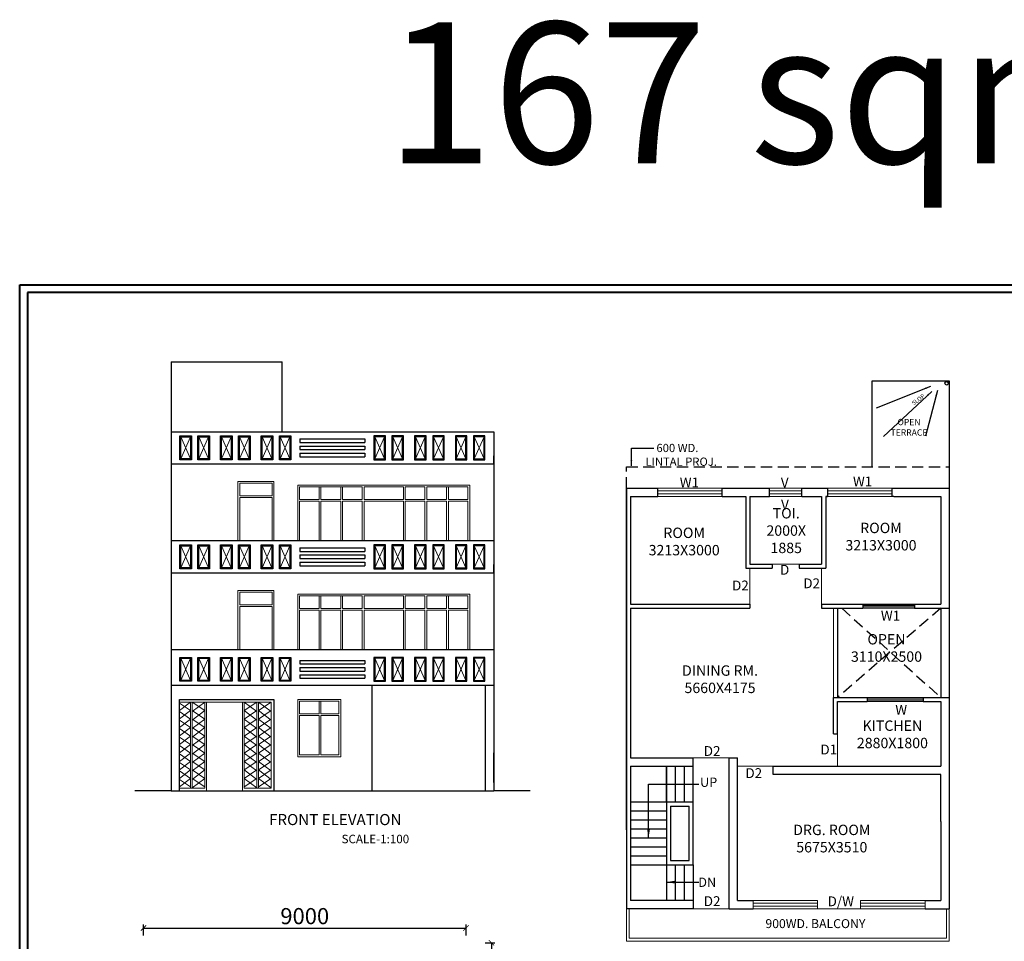
# Model space of a CAD drawing. Units: inches. Extents: x 28117 to 1860370, y -2713904 to -6305.
# Drawn here: x 1696788 to 1724259, y -2634313 to -2608601 of the extents above; entities that cross this region are included whole.
import ezdxf

# ---------------------------------------------------------------- set-up
doc = ezdxf.new("R2010")
doc.units = ezdxf.units.IN
doc.header["$LTSCALE"] = 25
doc.header["$MEASUREMENT"] = 0
doc.header["$PDMODE"] = 3
doc.linetypes.add('HIDDEN', pattern=[0.375, 0.25, -0.125])
for name, color, linetype, lineweight in [('colum', 7, 'Continuous', 30), ('FORMAT', 252, 'Continuous', 40), ('TEX', 5, 'Continuous', 20), ('wall', 1, 'Continuous', 25), ('WIN', 162, 'Continuous', 18)]:
    doc.layers.add(name, color=color, linetype=linetype, lineweight=lineweight)
doc.layers.add('ELEVATION', color=7, linetype='Continuous')
doc.layers.add('proj', color=201, linetype='HIDDEN')
doc.styles.get("Standard").update_dxf_attribs({"font": 'txt', "height": 600})
doc.styles.add('t1', font='TIMESBD.TTF', dxfattribs={"height": 150})
doc.dimstyles.new('A', dxfattribs={"dimtxt": 600, "dimasz": 150, "dimexe": 100, "dimexo": 200, "dimgap": 100, "dimtad": 1, "dimdec": 0, "dimzin": 0, "dimdsep": 46, "dimtxsty": 'Standard', "dimblk": 'ARCHTICK', "dimcen": 0.09, "dimclrd": 5, "dimclre": 5, "dimclrt": 5, "dimaunit": 1, "dimadec": 0, "dimazin": 0, "dimtfac": 1, "dimtdec": 0, "dimtofl": 0, "dimtmove": 0, "dimatfit": 3, "dimfxl": 1, "dimtolj": 1, "dimtzin": 0, "dimarcsym": 0})
doc.dimstyles.get("Standard").update_dxf_attribs({"dimtxt": 150, "dimasz": 150, "dimexe": 100, "dimexo": 200, "dimgap": 100, "dimtad": 1, "dimdec": 0, "dimzin": 0, "dimdsep": 46, "dimtxsty": 'Standard', "dimblk": 'ARCHTICK', "dimcen": 0.09, "dimclrd": 5, "dimclre": 5, "dimclrt": 5, "dimaunit": 1, "dimadec": 0, "dimazin": 0, "dimtfac": 1, "dimtdec": 0, "dimtofl": 0, "dimtmove": 0, "dimatfit": 3, "dimfxl": 1, "dimtolj": 1, "dimtzin": 0, "dimarcsym": 0})

# ---------------------------------------------------------------- blocks, each defined once
blk = doc.blocks.new('_ArchTick')
at = {"color": 0, "linetype": 'ByBlock', "const_width": 0.15}
blk.add_lwpolyline([(-0.5, -0.5), (0.5, 0.5)], dxfattribs=at)
blk = doc.blocks.new('*D29')
at = {"layer": 'Defpoints', "color": 0}
for p in [(1709241, -2633943), (1700241, -2634354), (1709241, -2634354)]:
    blk.add_point(p, dxfattribs=at)
at = {"layer": 'ELEVATION', "color": 5, "lineweight": -2}
for p, q in [((1700241, -2634154), (1700241, -2633843)), ((1700241, -2633943), (1709241, -2633943)), ((1709241, -2634154), (1709241, -2633843))]:
    blk.add_line(p, q, dxfattribs=at)
at = {"layer": 'ELEVATION', "color": 5, "lineweight": -2, "xscale": 150, "yscale": 150, "zscale": 150, "rotation": 180}
blk.add_blockref('_ArchTick', (1700241, -2633943), dxfattribs=at)
at = {"layer": 'ELEVATION', "color": 5, "lineweight": -2, "xscale": 150, "yscale": 150, "zscale": 150}
blk.add_blockref('_ArchTick', (1709241, -2633943), dxfattribs=at)
at = {"layer": 'ELEVATION', "color": 5, "insert": (1704741, -2633611), "char_height": 600, "attachment_point": 5}
blk.add_mtext('\\A1;{\\H0.75x;9000}', dxfattribs=at)
blk = doc.blocks.new('*D25')
at = {"layer": 'Defpoints', "color": 0}
for p in [(1709576, -2634354), (1709576, -2637354), (1709948, -2637354)]:
    blk.add_point(p, dxfattribs=at)
at = {"layer": 'ELEVATION', "color": 5, "lineweight": -2}
for p, q in [((1709776, -2634354), (1710048, -2634354)), ((1709948, -2634354), (1709948, -2637354)), ((1709776, -2637354), (1710048, -2637354))]:
    blk.add_line(p, q, dxfattribs=at)
at = {"layer": 'ELEVATION', "color": 5, "lineweight": -2, "xscale": 150, "yscale": 150, "zscale": 150}
for p, rotation in [((1709948, -2634354), 90), ((1709948, -2637354), 270)]:
    blk.add_blockref('_ArchTick', p, dxfattribs=dict(at, rotation=rotation))
at = {"layer": 'ELEVATION', "color": 5, "insert": (1709617, -2635854), "char_height": 600, "attachment_point": 5, "rotation": 90}
blk.add_mtext('\\A1;{\\H0.75x;3000}', dxfattribs=at)

msp = doc.modelspace()

# ---------------------------------------------------------------- linework, layer by layer
at = {"layer": 'colum'}
msp.add_circle((1722651.74, -2618744.67), 50, dxfattribs=at)
at = {"layer": 'ELEVATION'}
for p, q in [((1701012.23, -2618145.2), (1701012.23, -2630115.2)), ((1701012.23, -2618145.2), (1704107.23, -2618145.2)), ((1704107.23, -2620095.2), (1704107.23, -2618145.2)), ((1701012.23, -2620095.2), (1710012.23, -2620095.2)), ((1710012.23, -2620095.2), (1710012.23, -2630115.2)), ((1704608.06, -2620295.2), (1706416.41, -2620295.2)), ((1704608.06, -2620295.2), (1704608.06, -2620395.2)), ((1704608.06, -2620395.2), (1706416.41, -2620395.2)), ((1704608.06, -2620495.2), (1706416.41, -2620495.2)), ((1704608.06, -2620495.2), (1704608.06, -2620595.2)), ((1706416.41, -2620295.2), (1706416.41, -2620395.2)), ((1706416.41, -2620495.2), (1706416.41, -2620595.2)), ((1704608.06, -2620595.2), (1706416.41, -2620595.2)), ((1704608.06, -2620695.2), (1706416.41, -2620695.2)), ((1704608.06, -2620695.2), (1704608.06, -2620795.2)), ((1706416.41, -2620695.2), (1706416.41, -2620795.2)), ((1701012.23, -2620995.2), (1710012.23, -2620995.2)), ((1701012.23, -2620995.2), (1710012.23, -2620995.2)), ((1704608.06, -2620795.2), (1706416.41, -2620795.2)), ((1701012.23, -2623135.2), (1710012.23, -2623135.2)), ((1704608.06, -2623335.2), (1706416.41, -2623335.2)), ((1704608.06, -2623335.2), (1704608.06, -2623435.2)), ((1704608.06, -2623435.2), (1706416.41, -2623435.2)), ((1706416.41, -2623335.2), (1706416.41, -2623435.2)), ((1704608.06, -2623535.2), (1706416.41, -2623535.2)), ((1704608.06, -2623535.2), (1704608.06, -2623635.2)), ((1704608.06, -2623635.2), (1706416.41, -2623635.2)), ((1704608.06, -2623735.2), (1706416.41, -2623735.2)), ((1704608.06, -2623735.2), (1704608.06, -2623835.2)), ((1706416.41, -2623535.2), (1706416.41, -2623635.2)), ((1706416.41, -2623735.2), (1706416.41, -2623835.2)), ((1701012.23, -2624035.2), (1710012.23, -2624035.2)), ((1701012.23, -2624035.2), (1710012.23, -2624035.2)), ((1704608.06, -2623835.2), (1706416.41, -2623835.2)), ((1701012.23, -2626175.2), (1710012.23, -2626175.2)), ((1704608.06, -2626475.2), (1706416.41, -2626475.2)), ((1704608.06, -2626475.2), (1704608.06, -2626575.2)), ((1706416.41, -2626475.2), (1706416.41, -2626575.2)), ((1704608.06, -2626575.2), (1706416.41, -2626575.2)), ((1704608.06, -2626675.2), (1706416.41, -2626675.2)), ((1704608.06, -2626675.2), (1704608.06, -2626775.2)), ((1704608.06, -2626775.2), (1706416.41, -2626775.2)), ((1706416.41, -2626675.2), (1706416.41, -2626775.2)), ((1704608.06, -2626875.2), (1706416.41, -2626875.2)), ((1704608.06, -2626875.2), (1704608.06, -2626975.2)), ((1704608.06, -2626975.2), (1706416.41, -2626975.2)), ((1706416.41, -2626875.2), (1706416.41, -2626975.2)), ((1710012.23, -2627175.2), (1701012.23, -2627175.2)), ((1706622.23, -2630115.2), (1706622.23, -2627175.2)), ((1709782.23, -2630115.2), (1709782.23, -2627175.2)), ((1701242.23, -2627565.2), (1703877.23, -2627565.2)), ((1701242.23, -2629057.44), (1701242.23, -2627565.2)), ((1703877.23, -2627565.2), (1703877.23, -2630115.2)), ((1701242.23, -2630115.2), (1701242.23, -2629057.44)), ((1710012.23, -2629885.2), (1710012.23, -2629057.44)), ((1701012.23, -2630115.2), (1699997.22, -2630115.2)), ((1701012.23, -2630115.2), (1710012.23, -2630115.2)), ((1711027.25, -2630115.2), (1710012.23, -2630115.2))]:
    msp.add_line(p, q, dxfattribs=at)
for points in [[(1701255.69, -2620211.46), (1701577.6, -2620211.46), (1701577.6, -2620878.93), (1701255.69, -2620878.93)], [(1701759.55, -2620211.46), (1702081.46, -2620211.46), (1702081.46, -2620878.93), (1701759.55, -2620878.93)], [(1702391.86, -2620211.46), (1702713.78, -2620211.46), (1702713.78, -2620878.93), (1702391.86, -2620878.93)], [(1702895.73, -2620211.46), (1703217.64, -2620211.46), (1703217.64, -2620878.93), (1702895.73, -2620878.93)], [(1703528.04, -2620211.46), (1703849.95, -2620211.46), (1703849.95, -2620878.93), (1703528.04, -2620878.93)], [(1704031.91, -2620211.46), (1704353.82, -2620211.46), (1704353.82, -2620878.93), (1704031.91, -2620878.93)], [(1706992.56, -2620211.46), (1706670.65, -2620211.46), (1706670.65, -2620878.93), (1706992.56, -2620878.93)], [(1707496.42, -2620211.46), (1707174.51, -2620211.46), (1707174.51, -2620878.93), (1707496.42, -2620878.93)], [(1708128.74, -2620211.46), (1707806.83, -2620211.46), (1707806.83, -2620878.93), (1708128.74, -2620878.93)], [(1708632.6, -2620211.46), (1708310.69, -2620211.46), (1708310.69, -2620878.93), (1708632.6, -2620878.93)], [(1709264.92, -2620211.46), (1708943.01, -2620211.46), (1708943.01, -2620878.93), (1709264.92, -2620878.93)], [(1709768.78, -2620211.46), (1709446.87, -2620211.46), (1709446.87, -2620878.93), (1709768.78, -2620878.93)], [(1701280.69, -2620236.46), (1701552.6, -2620236.46), (1701552.6, -2620853.93), (1701280.69, -2620853.93)], [(1701784.55, -2620236.46), (1702056.46, -2620236.46), (1702056.46, -2620853.93), (1701784.55, -2620853.93)], [(1702416.86, -2620236.46), (1702688.78, -2620236.46), (1702688.78, -2620853.93), (1702416.86, -2620853.93)], [(1702920.73, -2620236.46), (1703192.64, -2620236.46), (1703192.64, -2620853.93), (1702920.73, -2620853.93)], [(1703553.04, -2620236.46), (1703824.95, -2620236.46), (1703824.95, -2620853.93), (1703553.04, -2620853.93)], [(1704056.91, -2620236.46), (1704328.82, -2620236.46), (1704328.82, -2620853.93), (1704056.91, -2620853.93)], [(1706967.56, -2620236.46), (1706695.65, -2620236.46), (1706695.65, -2620853.93), (1706967.56, -2620853.93)], [(1707471.42, -2620236.46), (1707199.51, -2620236.46), (1707199.51, -2620853.93), (1707471.42, -2620853.93)], [(1708103.74, -2620236.46), (1707831.83, -2620236.46), (1707831.83, -2620853.93), (1708103.74, -2620853.93)], [(1708607.6, -2620236.46), (1708335.69, -2620236.46), (1708335.69, -2620853.93), (1708607.6, -2620853.93)], [(1709239.92, -2620236.46), (1708968.01, -2620236.46), (1708968.01, -2620853.93), (1709239.92, -2620853.93)], [(1709743.78, -2620236.46), (1709471.87, -2620236.46), (1709471.87, -2620853.93), (1709743.78, -2620853.93)], [(1701255.69, -2623251.46), (1701577.6, -2623251.46), (1701577.6, -2623918.93), (1701255.69, -2623918.93)], [(1701759.55, -2623251.46), (1702081.46, -2623251.46), (1702081.46, -2623918.93), (1701759.55, -2623918.93)], [(1702391.86, -2623251.46), (1702713.78, -2623251.46), (1702713.78, -2623918.93), (1702391.86, -2623918.93)], [(1702895.73, -2623251.46), (1703217.64, -2623251.46), (1703217.64, -2623918.93), (1702895.73, -2623918.93)], [(1703528.04, -2623251.46), (1703849.95, -2623251.46), (1703849.95, -2623918.93), (1703528.04, -2623918.93)], [(1704031.91, -2623251.46), (1704353.82, -2623251.46), (1704353.82, -2623918.93), (1704031.91, -2623918.93)], [(1706992.56, -2623251.46), (1706670.65, -2623251.46), (1706670.65, -2623918.93), (1706992.56, -2623918.93)], [(1707496.42, -2623251.46), (1707174.51, -2623251.46), (1707174.51, -2623918.93), (1707496.42, -2623918.93)], [(1708128.74, -2623251.46), (1707806.83, -2623251.46), (1707806.83, -2623918.93), (1708128.74, -2623918.93)], [(1708632.6, -2623251.46), (1708310.69, -2623251.46), (1708310.69, -2623918.93), (1708632.6, -2623918.93)], [(1709264.92, -2623251.46), (1708943.01, -2623251.46), (1708943.01, -2623918.93), (1709264.92, -2623918.93)], [(1709768.78, -2623251.46), (1709446.87, -2623251.46), (1709446.87, -2623918.93), (1709768.78, -2623918.93)], [(1701280.69, -2623276.46), (1701552.6, -2623276.46), (1701552.6, -2623893.93), (1701280.69, -2623893.93)], [(1701784.55, -2623276.46), (1702056.46, -2623276.46), (1702056.46, -2623893.93), (1701784.55, -2623893.93)], [(1702416.86, -2623276.46), (1702688.78, -2623276.46), (1702688.78, -2623893.93), (1702416.86, -2623893.93)], [(1702920.73, -2623276.46), (1703192.64, -2623276.46), (1703192.64, -2623893.93), (1702920.73, -2623893.93)], [(1703553.04, -2623276.46), (1703824.95, -2623276.46), (1703824.95, -2623893.93), (1703553.04, -2623893.93)], [(1704056.91, -2623276.46), (1704328.82, -2623276.46), (1704328.82, -2623893.93), (1704056.91, -2623893.93)], [(1706967.56, -2623276.46), (1706695.65, -2623276.46), (1706695.65, -2623893.93), (1706967.56, -2623893.93)], [(1707471.42, -2623276.46), (1707199.51, -2623276.46), (1707199.51, -2623893.93), (1707471.42, -2623893.93)], [(1708103.74, -2623276.46), (1707831.83, -2623276.46), (1707831.83, -2623893.93), (1708103.74, -2623893.93)], [(1708607.6, -2623276.46), (1708335.69, -2623276.46), (1708335.69, -2623893.93), (1708607.6, -2623893.93)], [(1709239.92, -2623276.46), (1708968.01, -2623276.46), (1708968.01, -2623893.93), (1709239.92, -2623893.93)], [(1709743.78, -2623276.46), (1709471.87, -2623276.46), (1709471.87, -2623893.93), (1709743.78, -2623893.93)], [(1701255.69, -2626391.46), (1701577.6, -2626391.46), (1701577.6, -2627058.93), (1701255.69, -2627058.93)], [(1701280.69, -2626416.46), (1701552.6, -2626416.46), (1701552.6, -2627033.93), (1701280.69, -2627033.93)], [(1701759.55, -2626391.46), (1702081.46, -2626391.46), (1702081.46, -2627058.93), (1701759.55, -2627058.93)], [(1701784.55, -2626416.46), (1702056.46, -2626416.46), (1702056.46, -2627033.93), (1701784.55, -2627033.93)], [(1702391.86, -2626391.46), (1702713.78, -2626391.46), (1702713.78, -2627058.93), (1702391.86, -2627058.93)], [(1702416.86, -2626416.46), (1702688.78, -2626416.46), (1702688.78, -2627033.93), (1702416.86, -2627033.93)], [(1702895.73, -2626391.46), (1703217.64, -2626391.46), (1703217.64, -2627058.93), (1702895.73, -2627058.93)], [(1702920.73, -2626416.46), (1703192.64, -2626416.46), (1703192.64, -2627033.93), (1702920.73, -2627033.93)], [(1703528.04, -2626391.46), (1703849.95, -2626391.46), (1703849.95, -2627058.93), (1703528.04, -2627058.93)], [(1703553.04, -2626416.46), (1703824.95, -2626416.46), (1703824.95, -2627033.93), (1703553.04, -2627033.93)], [(1704031.91, -2626391.46), (1704353.82, -2626391.46), (1704353.82, -2627058.93), (1704031.91, -2627058.93)], [(1704056.91, -2626416.46), (1704328.82, -2626416.46), (1704328.82, -2627033.93), (1704056.91, -2627033.93)], [(1706992.56, -2626391.46), (1706670.65, -2626391.46), (1706670.65, -2627058.93), (1706992.56, -2627058.93)], [(1706967.56, -2626416.46), (1706695.65, -2626416.46), (1706695.65, -2627033.93), (1706967.56, -2627033.93)], [(1707496.42, -2626391.46), (1707174.51, -2626391.46), (1707174.51, -2627058.93), (1707496.42, -2627058.93)], [(1707471.42, -2626416.46), (1707199.51, -2626416.46), (1707199.51, -2627033.93), (1707471.42, -2627033.93)], [(1708128.74, -2626391.46), (1707806.83, -2626391.46), (1707806.83, -2627058.93), (1708128.74, -2627058.93)], [(1708103.74, -2626416.46), (1707831.83, -2626416.46), (1707831.83, -2627033.93), (1708103.74, -2627033.93)], [(1708632.6, -2626391.46), (1708310.69, -2626391.46), (1708310.69, -2627058.93), (1708632.6, -2627058.93)], [(1708607.6, -2626416.46), (1708335.69, -2626416.46), (1708335.69, -2627033.93), (1708607.6, -2627033.93)], [(1709264.92, -2626391.46), (1708943.01, -2626391.46), (1708943.01, -2627058.93), (1709264.92, -2627058.93)], [(1709239.92, -2626416.46), (1708968.01, -2626416.46), (1708968.01, -2627033.93), (1709239.92, -2627033.93)], [(1709768.78, -2626391.46), (1709446.87, -2626391.46), (1709446.87, -2627058.93), (1709768.78, -2627058.93)], [(1709743.78, -2626416.46), (1709471.87, -2626416.46), (1709471.87, -2627033.93), (1709743.78, -2627033.93)]]:
    msp.add_lwpolyline(points, close=True, dxfattribs=at)
for points in [[(1701012.23, -2620765.2), (1701012.23, -2620995.2), (1701242.23, -2620995.2)], [(1708102.23, -2620995.2), (1710012.23, -2620995.2), (1710012.23, -2620765.2)], [(1701012.23, -2623805.2), (1701012.23, -2624035.2), (1701242.23, -2624035.2)], [(1708102.23, -2624035.2), (1710012.23, -2624035.2), (1710012.23, -2623805.2)]]:
    msp.add_lwpolyline(points, dxfattribs=at)
at = {"layer": 'FORMAT'}
for p, q in [((1696787.6, -2657229.84), (1696787.6, -2615999.6)), ((1696787.6, -2615999.6), (1747650.57, -2615999.6)), ((1696787.6, -2657229.84), (1696787.6, -2615999.6)), ((1696787.6, -2615999.6), (1747650.57, -2615999.6)), ((1697001.46, -2616213.45), (1697001.46, -2657015.98)), ((1747650.57, -2616213.45), (1697001.46, -2616213.45)), ((1697001.46, -2616213.45), (1697001.46, -2657015.98)), ((1747650.57, -2616213.45), (1697001.46, -2616213.45))]:
    msp.add_line(p, q, dxfattribs=at)
at = {"layer": 'proj', "ltscale": 50}
for p, q in [((1713717.66, -2621675.07), (1713717.66, -2621075.07)), ((1713717.66, -2621075.07), (1722717.66, -2621075.07)), ((1722487.66, -2625020.07), (1719607.66, -2627510.07)), ((1719722.66, -2625020.07), (1722487.66, -2627510.07))]:
    msp.add_line(p, q, dxfattribs=at)
at = {"layer": 'TEX'}
for p, q in [((1713717.66, -2633405.07), (1713717.66, -2634305.07)), ((1713792.66, -2633405.07), (1713792.66, -2634230.07)), ((1722642.66, -2633405.07), (1722642.66, -2634230.07)), ((1722717.66, -2633405.07), (1722717.66, -2634305.07)), ((1713792.66, -2634230.07), (1722642.66, -2634230.07)), ((1713717.66, -2634305.07), (1722717.66, -2634305.07))]:
    msp.add_line(p, q, dxfattribs=at)
at = {"layer": 'wall'}
for p, q in [((1720572.66, -2621075.07), (1720572.66, -2618675.07)), ((1720572.66, -2618675.07), (1722717.66, -2618675.07)), ((1722717.66, -2618675.07), (1722717.66, -2621675.07)), ((1713717.66, -2621675.07), (1714589.43, -2621675.07)), ((1713717.66, -2621675.07), (1713717.66, -2633405.07)), ((1714589.43, -2621905.07), (1714589.43, -2621675.07)), ((1716389.43, -2621905.07), (1716389.43, -2621675.07)), ((1716389.43, -2621905.07), (1716389.43, -2621675.07)), ((1717710.16, -2621905.07), (1717710.16, -2621675.07)), ((1718610.16, -2621905.07), (1718610.16, -2621675.07)), ((1719275.16, -2621675.07), (1719323.91, -2621675.07)), ((1719323.91, -2621675.07), (1719323.91, -2621905.07)), ((1721123.91, -2621675.07), (1721123.91, -2621905.07)), ((1722717.66, -2621675.07), (1722717.66, -2633405.07)), ((1713832.66, -2621905.07), (1714589.43, -2621905.07)), ((1713832.66, -2621905.07), (1713832.66, -2624905.07)), ((1716389.43, -2621905.07), (1717045.16, -2621905.07)), ((1717045.16, -2621905.07), (1717045.16, -2623905.07)), ((1717160.16, -2621905.07), (1717710.16, -2621905.07)), ((1717160.16, -2621905.07), (1717160.16, -2623790.07)), ((1718610.16, -2621905.07), (1719160.16, -2621905.07)), ((1719160.16, -2621905.07), (1719160.16, -2623790.07)), ((1719275.16, -2621905.07), (1719275.16, -2623905.07)), ((1719323.91, -2621905.07), (1719275.16, -2621905.07)), ((1719275.16, -2621905.07), (1719323.91, -2621905.07)), ((1721172.66, -2621905.07), (1721123.91, -2621905.07)), ((1721172.66, -2621905.07), (1722487.66, -2621905.07)), ((1722487.66, -2621905.07), (1722487.66, -2624685.07)), ((1722487.66, -2623252.15), (1722487.66, -2624905.07)), ((1717160.16, -2623790.07), (1717785.16, -2623790.07)), ((1717785.16, -2623790.07), (1717785.16, -2623905.07)), ((1718535.16, -2623790.07), (1719160.16, -2623790.07)), ((1718535.16, -2623790.07), (1718535.16, -2623905.07)), ((1717045.16, -2623905.07), (1717785.16, -2623905.07)), ((1718535.16, -2623905.07), (1719275.16, -2623905.07)), ((1713832.66, -2624800.07), (1713832.66, -2624905.07)), ((1713832.66, -2624905.07), (1717160.16, -2624905.07)), ((1717160.16, -2624905.07), (1717160.16, -2625020.07)), ((1719160.16, -2624905.07), (1720313.65, -2624905.07)), ((1719160.16, -2624905.07), (1719160.16, -2625020.07)), ((1720313.65, -2624905.07), (1721756.4, -2624905.07)), ((1720313.65, -2624905.07), (1720313.65, -2625020.07)), ((1721756.4, -2624905.07), (1722487.66, -2624905.07)), ((1721756.4, -2624905.07), (1721756.4, -2625020.07)), ((1713832.66, -2625020.07), (1713832.66, -2629195.07)), ((1713832.66, -2625020.07), (1717160.16, -2625020.07)), ((1719160.16, -2625020.07), (1720313.65, -2625020.07)), ((1719607.66, -2625020.07), (1719607.66, -2627510.07)), ((1721756.4, -2625020.07), (1722487.66, -2625020.07)), ((1721756.4, -2625020.07), (1722717.66, -2625020.07)), ((1722487.66, -2625020.07), (1722487.66, -2627510.07)), ((1719492.66, -2627510.07), (1720436.1, -2627510.07)), ((1719492.66, -2628525.07), (1719492.66, -2627510.07)), ((1719607.66, -2627625.07), (1720436.1, -2627625.07)), ((1719607.66, -2628525.07), (1719607.66, -2627625.07)), ((1720436.1, -2627510.07), (1720436.1, -2627625.07)), ((1721993.83, -2627510.07), (1722717.66, -2627510.07)), ((1721993.83, -2627510.07), (1721993.83, -2627625.07)), ((1721993.83, -2627625.07), (1722487.66, -2627625.07)), ((1722487.66, -2627625.07), (1722487.66, -2629425.07)), ((1719492.66, -2628525.07), (1719607.66, -2628525.07)), ((1713832.66, -2629195.07), (1714832.66, -2629195.07)), ((1714832.66, -2629195.07), (1715582.66, -2629195.07)), ((1715582.66, -2630540.07), (1715582.66, -2629195.07)), ((1716582.66, -2633405.07), (1716582.66, -2629195.07)), ((1716582.66, -2629195.07), (1716812.66, -2629195.07)), ((1716812.66, -2630975.07), (1716812.66, -2629195.07)), ((1713832.66, -2629425.07), (1713832.66, -2633175.07)), ((1713832.66, -2629425.07), (1714832.66, -2629425.07)), ((1714832.66, -2629425.07), (1714832.66, -2632175.07)), ((1714832.66, -2630425.07), (1714832.66, -2629425.07)), ((1714832.66, -2629425.07), (1715582.66, -2629425.07)), ((1714832.66, -2629425.07), (1714832.66, -2633175.07)), ((1715082.66, -2630425.07), (1715082.66, -2629425.07)), ((1715332.66, -2630425.07), (1715332.66, -2629425.07)), ((1717812.66, -2629655.07), (1717812.66, -2629425.07)), ((1717812.66, -2629425.07), (1719492.66, -2629425.07)), ((1719492.66, -2629425.07), (1722487.66, -2629425.07)), ((1713832.66, -2630425.07), (1714832.66, -2630425.07)), ((1714832.66, -2630425.07), (1715582.66, -2630425.07)), ((1714947.66, -2630540.07), (1714947.66, -2632060.07)), ((1714947.66, -2630540.07), (1715467.66, -2630540.07)), ((1715467.66, -2632060.07), (1715467.66, -2630540.07)), ((1715582.66, -2632175.07), (1715582.66, -2630425.07)), ((1713832.66, -2630675.07), (1714832.66, -2630675.07)), ((1713832.66, -2630925.07), (1714832.66, -2630925.07)), ((1713832.66, -2631175.07), (1714832.66, -2631175.07)), ((1716812.66, -2633175.07), (1716812.66, -2630975.07)), ((1722487.66, -2630975.07), (1722487.66, -2633175.07)), ((1713832.66, -2631425.07), (1714832.66, -2631425.07)), ((1713832.66, -2631675.07), (1714832.66, -2631675.07)), ((1713832.66, -2631925.07), (1714832.66, -2631925.07)), ((1713832.66, -2632175.07), (1714947.66, -2632175.07)), ((1714832.66, -2632175.07), (1714832.66, -2633175.07)), ((1714947.66, -2632060.07), (1715467.66, -2632060.07)), ((1714947.66, -2632175.07), (1715582.66, -2632175.07)), ((1715082.66, -2633175.07), (1715082.66, -2632175.07)), ((1715332.66, -2633175.07), (1715332.66, -2632175.07)), ((1715582.66, -2632175.07), (1715582.66, -2633175.07)), ((1715582.66, -2633405.07), (1713717.66, -2633405.07)), ((1715582.66, -2633175.07), (1713832.66, -2633175.07)), ((1715582.66, -2633175.07), (1715582.66, -2633405.07)), ((1716582.66, -2633405.07), (1717250.16, -2633405.07)), ((1716812.66, -2633175.07), (1717250.16, -2633175.07)), ((1722050.16, -2633175.07), (1722487.66, -2633175.07)), ((1722050.16, -2633405.07), (1722717.66, -2633405.07))]:
    msp.add_line(p, q, dxfattribs=at)
for points in [[(1713717.66, -2631205.07), (1713717.66, -2631205.07), (1713717.66, -2621675.07), (1714589.43, -2621675.07)], [(1716389.43, -2621675.07), (1717045.16, -2621675.07)], [(1717045.16, -2621675.07), (1717710.16, -2621675.07)], [(1718610.16, -2621675.07), (1719275.16, -2621675.07)], [(1721123.91, -2621675.07), (1722717.66, -2621675.07), (1722717.66, -2631205.07), (1722717.66, -2631205.07)], [(1722487.66, -2630975.07), (1722487.66, -2630975.07), (1722487.66, -2629655.07), (1717812.66, -2629655.07)]]:
    msp.add_lwpolyline(points, dxfattribs=at)
at = {"layer": 'WIN'}
for p, q in [((1701280.69, -2620236.46), (1701552.6, -2620853.93)), ((1701552.6, -2620236.46), (1701280.69, -2620853.93)), ((1701784.55, -2620236.46), (1702056.46, -2620853.93)), ((1702056.46, -2620236.46), (1701784.55, -2620853.93)), ((1702416.86, -2620236.46), (1702688.78, -2620853.93)), ((1702688.78, -2620236.46), (1702416.86, -2620853.93)), ((1702920.73, -2620236.46), (1703192.64, -2620853.93)), ((1703192.64, -2620236.46), (1702920.73, -2620853.93)), ((1703553.04, -2620236.46), (1703824.95, -2620853.93)), ((1703824.95, -2620236.46), (1703553.04, -2620853.93)), ((1704056.91, -2620236.46), (1704328.82, -2620853.93)), ((1704328.82, -2620236.46), (1704056.91, -2620853.93)), ((1706967.56, -2620236.46), (1706695.65, -2620853.93)), ((1706695.65, -2620236.46), (1706967.56, -2620853.93)), ((1707471.42, -2620236.46), (1707199.51, -2620853.93)), ((1707199.51, -2620236.46), (1707471.42, -2620853.93)), ((1708103.74, -2620236.46), (1707831.83, -2620853.93)), ((1707831.83, -2620236.46), (1708103.74, -2620853.93)), ((1708607.6, -2620236.46), (1708335.69, -2620853.93)), ((1708335.69, -2620236.46), (1708607.6, -2620853.93)), ((1709239.92, -2620236.46), (1708968.01, -2620853.93)), ((1708968.01, -2620236.46), (1709239.92, -2620853.93)), ((1709743.78, -2620236.46), (1709471.87, -2620853.93)), ((1709471.87, -2620236.46), (1709743.78, -2620853.93)), ((1704544.73, -2621585.2), (1709344.73, -2621585.2)), ((1704544.73, -2623135.2), (1704544.73, -2621585.2)), ((1709344.73, -2623135.2), (1709344.73, -2621585.2)), ((1704594.73, -2621635.2), (1706344.73, -2621635.2)), ((1704594.73, -2621985.2), (1704594.73, -2621635.2)), ((1705142.09, -2621985.2), (1705142.09, -2621635.2)), ((1705192.09, -2621985.2), (1705192.09, -2621635.2)), ((1705744.73, -2621985.2), (1705744.73, -2621635.2)), ((1705794.73, -2621985.2), (1705794.73, -2621635.2)), ((1706344.73, -2621985.2), (1706344.73, -2621635.2)), ((1706394.73, -2621635.2), (1707494.73, -2621635.2)), ((1706394.73, -2621985.2), (1706394.73, -2621635.2)), ((1707494.73, -2621985.2), (1707494.73, -2621635.2)), ((1707544.73, -2621635.2), (1708094.73, -2621635.2)), ((1707544.73, -2621985.2), (1707544.73, -2621635.2)), ((1708094.73, -2621985.2), (1708094.73, -2621635.2)), ((1708144.73, -2621635.2), (1709294.73, -2621635.2)), ((1708144.73, -2621985.2), (1708144.73, -2621635.2)), ((1708697.37, -2621985.2), (1708697.37, -2621635.2)), ((1708747.37, -2621985.2), (1708747.37, -2621635.2)), ((1709294.73, -2621985.2), (1709294.73, -2621635.2)), ((1714589.43, -2621675.07), (1716389.43, -2621675.07)), ((1714589.43, -2621750.07), (1716389.43, -2621750.07)), ((1714589.43, -2621830.07), (1716389.43, -2621830.07)), ((1718610.16, -2621675.07), (1717710.16, -2621675.07)), ((1718610.16, -2621750.07), (1717710.16, -2621750.07)), ((1717710.16, -2621830.07), (1718610.16, -2621830.07)), ((1721123.91, -2621675.07), (1719323.91, -2621675.07)), ((1721123.91, -2621750.07), (1719323.91, -2621750.07)), ((1719323.91, -2621830.07), (1721123.91, -2621830.07)), ((1702927.23, -2621885.2), (1703827.23, -2621885.2)), ((1702927.23, -2621935.2), (1703827.23, -2621935.2)), ((1704594.73, -2621985.2), (1705142.09, -2621985.2)), ((1704594.73, -2622035.2), (1705142.09, -2622035.2)), ((1704594.73, -2623135.2), (1704594.73, -2622035.2)), ((1705142.09, -2623135.2), (1705142.09, -2622035.2)), ((1705192.09, -2621985.2), (1705744.73, -2621985.2)), ((1705192.09, -2622035.2), (1705744.73, -2622035.2)), ((1705192.09, -2623135.2), (1705192.09, -2622035.2)), ((1705744.73, -2623135.2), (1705744.73, -2622035.2)), ((1705794.73, -2621985.2), (1706344.73, -2621985.2)), ((1705794.73, -2622035.2), (1706344.73, -2622035.2)), ((1705794.73, -2623135.2), (1705794.73, -2622035.2)), ((1706344.73, -2623135.2), (1706344.73, -2622035.2)), ((1706394.73, -2621985.2), (1707494.73, -2621985.2)), ((1706394.73, -2622035.2), (1707494.73, -2622035.2)), ((1706394.73, -2623135.2), (1706394.73, -2622035.2)), ((1707494.73, -2623135.2), (1707494.73, -2622035.2)), ((1708094.73, -2621985.2), (1707544.73, -2621985.2)), ((1707544.73, -2623135.2), (1707544.73, -2622035.2)), ((1708094.73, -2622035.2), (1707544.73, -2622035.2)), ((1708094.73, -2623135.2), (1708094.73, -2622035.2)), ((1708697.37, -2621985.2), (1708144.73, -2621985.2)), ((1708697.37, -2622035.2), (1708144.73, -2622035.2)), ((1708144.73, -2623135.2), (1708144.73, -2622035.2)), ((1708697.37, -2623135.2), (1708697.37, -2622035.2)), ((1709294.73, -2621985.2), (1708747.37, -2621985.2)), ((1709294.73, -2622035.2), (1708747.37, -2622035.2)), ((1708747.37, -2623135.2), (1708747.37, -2622035.2)), ((1709294.73, -2623135.2), (1709294.73, -2622035.2)), ((1714589.43, -2621905.07), (1716389.43, -2621905.07)), ((1717710.16, -2621905.07), (1718610.16, -2621905.07)), ((1719323.91, -2621905.07), (1721123.91, -2621905.07)), ((1701280.69, -2623276.46), (1701552.6, -2623893.93)), ((1701552.6, -2623276.46), (1701280.69, -2623893.93)), ((1701784.55, -2623276.46), (1702056.46, -2623893.93)), ((1702056.46, -2623276.46), (1701784.55, -2623893.93)), ((1702416.86, -2623276.46), (1702688.78, -2623893.93)), ((1702688.78, -2623276.46), (1702416.86, -2623893.93)), ((1702920.73, -2623276.46), (1703192.64, -2623893.93)), ((1703192.64, -2623276.46), (1702920.73, -2623893.93)), ((1703553.04, -2623276.46), (1703824.95, -2623893.93)), ((1703824.95, -2623276.46), (1703553.04, -2623893.93)), ((1704056.91, -2623276.46), (1704328.82, -2623893.93)), ((1704328.82, -2623276.46), (1704056.91, -2623893.93)), ((1706967.56, -2623276.46), (1706695.65, -2623893.93)), ((1706695.65, -2623276.46), (1706967.56, -2623893.93)), ((1707471.42, -2623276.46), (1707199.51, -2623893.93)), ((1707199.51, -2623276.46), (1707471.42, -2623893.93)), ((1708103.74, -2623276.46), (1707831.83, -2623893.93)), ((1707831.83, -2623276.46), (1708103.74, -2623893.93)), ((1708607.6, -2623276.46), (1708335.69, -2623893.93)), ((1708335.69, -2623276.46), (1708607.6, -2623893.93)), ((1709239.92, -2623276.46), (1708968.01, -2623893.93)), ((1708968.01, -2623276.46), (1709239.92, -2623893.93)), ((1709743.78, -2623276.46), (1709471.87, -2623893.93)), ((1709471.87, -2623276.46), (1709743.78, -2623893.93)), ((1717785.16, -2623790.07), (1718535.16, -2623790.07)), ((1717160.16, -2623905.07), (1717160.16, -2624905.07)), ((1719160.16, -2623905.07), (1719160.16, -2624905.07)), ((1704544.73, -2624625.2), (1709344.73, -2624625.2)), ((1704544.73, -2626175.2), (1704544.73, -2624625.2)), ((1709344.73, -2626175.2), (1709344.73, -2624625.2)), ((1704594.73, -2624675.2), (1706344.73, -2624675.2)), ((1704594.73, -2625025.2), (1704594.73, -2624675.2)), ((1705142.09, -2625025.2), (1705142.09, -2624675.2)), ((1705192.09, -2625025.2), (1705192.09, -2624675.2)), ((1705744.73, -2625025.2), (1705744.73, -2624675.2)), ((1705794.73, -2625025.2), (1705794.73, -2624675.2)), ((1706344.73, -2625025.2), (1706344.73, -2624675.2)), ((1706394.73, -2624675.2), (1707494.73, -2624675.2)), ((1706394.73, -2625025.2), (1706394.73, -2624675.2)), ((1707494.73, -2625025.2), (1707494.73, -2624675.2)), ((1707544.73, -2624675.2), (1708094.73, -2624675.2)), ((1707544.73, -2625025.2), (1707544.73, -2624675.2)), ((1708094.73, -2625025.2), (1708094.73, -2624675.2)), ((1708144.73, -2624675.2), (1709294.73, -2624675.2)), ((1708144.73, -2625025.2), (1708144.73, -2624675.2)), ((1708697.37, -2625025.2), (1708697.37, -2624675.2)), ((1708747.37, -2625025.2), (1708747.37, -2624675.2)), ((1709294.73, -2625025.2), (1709294.73, -2624675.2)), ((1721756.4, -2624905.07), (1720313.65, -2624905.07)), ((1702927.23, -2624925.2), (1703827.23, -2624925.2)), ((1702927.23, -2624975.2), (1703827.23, -2624975.2)), ((1704594.73, -2625025.2), (1705142.09, -2625025.2)), ((1704594.73, -2625075.2), (1705142.09, -2625075.2)), ((1704594.73, -2626175.2), (1704594.73, -2625075.2)), ((1705142.09, -2626175.2), (1705142.09, -2625075.2)), ((1705192.09, -2625025.2), (1705744.73, -2625025.2)), ((1705192.09, -2625075.2), (1705744.73, -2625075.2)), ((1705192.09, -2626175.2), (1705192.09, -2625075.2)), ((1705744.73, -2626175.2), (1705744.73, -2625075.2)), ((1705794.73, -2625025.2), (1706344.73, -2625025.2)), ((1705794.73, -2625075.2), (1706344.73, -2625075.2)), ((1705794.73, -2626175.2), (1705794.73, -2625075.2)), ((1706344.73, -2626175.2), (1706344.73, -2625075.2)), ((1706394.73, -2625025.2), (1707494.73, -2625025.2)), ((1706394.73, -2625075.2), (1707494.73, -2625075.2)), ((1706394.73, -2626175.2), (1706394.73, -2625075.2)), ((1707494.73, -2626175.2), (1707494.73, -2625075.2)), ((1708094.73, -2625025.2), (1707544.73, -2625025.2)), ((1707544.73, -2626175.2), (1707544.73, -2625075.2)), ((1708094.73, -2625075.2), (1707544.73, -2625075.2)), ((1708094.73, -2626175.2), (1708094.73, -2625075.2)), ((1708697.37, -2625025.2), (1708144.73, -2625025.2)), ((1708697.37, -2625075.2), (1708144.73, -2625075.2)), ((1708144.73, -2626175.2), (1708144.73, -2625075.2)), ((1708697.37, -2626175.2), (1708697.37, -2625075.2)), ((1709294.73, -2625025.2), (1708747.37, -2625025.2)), ((1709294.73, -2625075.2), (1708747.37, -2625075.2)), ((1708747.37, -2626175.2), (1708747.37, -2625075.2)), ((1709294.73, -2626175.2), (1709294.73, -2625075.2)), ((1719492.66, -2627510.07), (1719492.66, -2625020.07)), ((1719607.66, -2625020.07), (1719607.66, -2627510.07)), ((1721756.4, -2624940.07), (1720313.65, -2624940.07)), ((1720313.65, -2624985.07), (1721756.4, -2624985.07)), ((1720313.65, -2625020.07), (1721756.4, -2625020.07)), ((1701280.69, -2626416.46), (1701552.6, -2627033.93)), ((1701552.6, -2626416.46), (1701280.69, -2627033.93)), ((1701784.55, -2626416.46), (1702056.46, -2627033.93)), ((1702056.46, -2626416.46), (1701784.55, -2627033.93)), ((1702416.86, -2626416.46), (1702688.78, -2627033.93)), ((1702688.78, -2626416.46), (1702416.86, -2627033.93)), ((1702920.73, -2626416.46), (1703192.64, -2627033.93)), ((1703192.64, -2626416.46), (1702920.73, -2627033.93)), ((1703553.04, -2626416.46), (1703824.95, -2627033.93)), ((1703824.95, -2626416.46), (1703553.04, -2627033.93)), ((1704056.91, -2626416.46), (1704328.82, -2627033.93)), ((1704328.82, -2626416.46), (1704056.91, -2627033.93)), ((1706967.56, -2626416.46), (1706695.65, -2627033.93)), ((1706695.65, -2626416.46), (1706967.56, -2627033.93)), ((1707471.42, -2626416.46), (1707199.51, -2627033.93)), ((1707199.51, -2626416.46), (1707471.42, -2627033.93)), ((1708103.74, -2626416.46), (1707831.83, -2627033.93)), ((1707831.83, -2626416.46), (1708103.74, -2627033.93)), ((1708607.6, -2626416.46), (1708335.69, -2627033.93)), ((1708335.69, -2626416.46), (1708607.6, -2627033.93)), ((1709239.92, -2626416.46), (1708968.01, -2627033.93)), ((1708968.01, -2626416.46), (1709239.92, -2627033.93)), ((1709743.78, -2626416.46), (1709471.87, -2627033.93)), ((1709471.87, -2626416.46), (1709743.78, -2627033.93)), ((1701242.23, -2627640.2), (1703802.23, -2627640.2)), ((1701552.41, -2627640.2), (1701242.23, -2627874.43)), ((1701552.41, -2627640.2), (1701552.41, -2630040.2)), ((1701602.41, -2627640.2), (1701602.41, -2630040.2)), ((1701952.58, -2627640.2), (1701602.41, -2627904.63)), ((1701602.41, -2627640.2), (1701952.58, -2627876.8)), ((1701952.58, -2627640.2), (1701952.58, -2630040.2)), ((1702002.58, -2627640.2), (1702002.58, -2630115.2)), ((1703001.89, -2627640.2), (1703001.89, -2630115.2)), ((1703051.89, -2627640.2), (1703051.89, -2630040.2)), ((1703051.89, -2627640.2), (1703402.06, -2627904.63)), ((1703402.06, -2627640.2), (1703051.89, -2627876.8)), ((1703402.06, -2627640.2), (1703402.06, -2630040.2)), ((1703452.06, -2627640.2), (1703452.06, -2630040.2)), ((1703452.06, -2627640.2), (1703802.23, -2627904.63)), ((1703802.23, -2627640.2), (1703452.06, -2627876.8)), ((1703802.23, -2627640.2), (1703802.23, -2630040.2)), ((1704544.73, -2627565.2), (1705744.24, -2627565.2)), ((1704544.73, -2629165.2), (1704544.73, -2627565.2)), ((1704594.73, -2627615.2), (1705694.24, -2627615.2)), ((1704594.73, -2627965.2), (1704594.73, -2627615.2)), ((1705142.09, -2627965.2), (1705142.09, -2627615.2)), ((1705192.09, -2627965.2), (1705192.09, -2627615.2)), ((1705694.24, -2627965.2), (1705694.24, -2627615.2)), ((1705744.24, -2629165.2), (1705744.24, -2627565.2)), ((1721993.83, -2627510.07), (1720436.1, -2627510.07)), ((1721993.83, -2627545.07), (1720436.1, -2627545.07)), ((1720436.1, -2627590.07), (1721993.83, -2627590.07)), ((1720436.1, -2627625.07), (1721993.83, -2627625.07)), ((1701242.23, -2627667.22), (1701552.41, -2627876.8)), ((1701552.41, -2627876.8), (1701242.23, -2628111.03)), ((1701242.23, -2627903.82), (1701552.41, -2628113.4)), ((1701952.58, -2627876.8), (1701602.41, -2628141.24)), ((1701602.41, -2627876.8), (1701952.58, -2628113.4)), ((1703051.89, -2627876.8), (1703402.06, -2628141.24)), ((1703402.06, -2627876.8), (1703051.89, -2628113.4)), ((1703452.06, -2627876.8), (1703802.23, -2628141.24)), ((1703802.23, -2627876.8), (1703452.06, -2628113.4)), ((1701552.41, -2628113.4), (1701242.23, -2628347.63)), ((1701242.23, -2628140.43), (1701552.41, -2628350)), ((1701952.58, -2628113.4), (1701602.41, -2628377.84)), ((1701602.41, -2628113.4), (1701952.58, -2628350)), ((1703051.89, -2628113.4), (1703402.06, -2628377.84)), ((1703402.06, -2628113.4), (1703051.89, -2628350)), ((1703452.06, -2628113.4), (1703802.23, -2628377.84)), ((1703802.23, -2628113.4), (1703452.06, -2628350)), ((1704594.73, -2627965.2), (1705142.09, -2627965.2)), ((1704594.73, -2628015.2), (1705142.09, -2628015.2)), ((1704594.73, -2629115.2), (1704594.73, -2628015.2)), ((1705142.09, -2629115.2), (1705142.09, -2628015.2)), ((1705192.09, -2627965.2), (1705694.24, -2627965.2)), ((1705192.09, -2628015.2), (1705694.24, -2628015.2)), ((1705192.09, -2629115.2), (1705192.09, -2628015.2)), ((1705694.24, -2629115.2), (1705694.24, -2628015.2)), ((1701552.41, -2628350), (1701242.23, -2628584.23)), ((1701242.23, -2628377.03), (1701552.41, -2628586.61)), ((1701952.58, -2628350), (1701602.41, -2628614.44)), ((1701602.41, -2628350), (1701952.58, -2628586.61)), ((1703051.89, -2628350), (1703402.06, -2628614.44)), ((1703402.06, -2628350), (1703051.89, -2628586.61)), ((1703452.06, -2628350), (1703802.23, -2628614.44)), ((1703802.23, -2628350), (1703452.06, -2628586.61)), ((1701552.41, -2628586.61), (1701242.23, -2628820.84)), ((1701242.23, -2628613.63), (1701552.41, -2628823.21)), ((1701952.58, -2628586.61), (1701602.41, -2628851.04)), ((1701602.41, -2628586.61), (1701952.58, -2628823.21)), ((1703051.89, -2628586.61), (1703402.06, -2628851.04)), ((1703402.06, -2628586.61), (1703051.89, -2628823.21)), ((1703452.06, -2628586.61), (1703802.23, -2628851.04)), ((1703802.23, -2628586.61), (1703452.06, -2628823.21)), ((1719607.66, -2628525.07), (1719607.66, -2629425.07)), ((1701552.41, -2628823.21), (1701242.23, -2629057.44)), ((1701242.23, -2628850.23), (1701552.41, -2629059.81)), ((1701952.58, -2628823.21), (1701602.41, -2629087.65)), ((1701602.41, -2628823.21), (1701952.58, -2629059.81)), ((1703051.89, -2628823.21), (1703402.06, -2629087.65)), ((1703402.06, -2628823.21), (1703051.89, -2629059.81)), ((1703452.06, -2628823.21), (1703802.23, -2629087.65)), ((1703802.23, -2628823.21), (1703452.06, -2629059.81)), ((1701552.41, -2629059.81), (1701242.23, -2629294.04)), ((1701242.23, -2629086.84), (1701552.41, -2629296.41)), ((1701552.41, -2629296.41), (1701242.23, -2629530.64)), ((1701952.58, -2629059.81), (1701602.41, -2629324.25)), ((1701602.41, -2629059.81), (1701952.58, -2629296.41)), ((1701952.58, -2629296.41), (1701602.41, -2629560.85)), ((1701602.41, -2629296.41), (1701952.58, -2629533.02)), ((1703051.89, -2629059.81), (1703402.06, -2629324.25)), ((1703402.06, -2629059.81), (1703051.89, -2629296.41)), ((1703051.89, -2629296.41), (1703402.06, -2629560.85)), ((1703402.06, -2629296.41), (1703051.89, -2629533.02)), ((1703452.06, -2629059.81), (1703802.23, -2629324.25)), ((1703802.23, -2629059.81), (1703452.06, -2629296.41)), ((1703452.06, -2629296.41), (1703802.23, -2629560.85)), ((1703802.23, -2629296.41), (1703452.06, -2629533.02)), ((1704544.73, -2629165.2), (1705744.24, -2629165.2)), ((1704594.73, -2629115.2), (1705142.09, -2629115.2)), ((1705192.09, -2629115.2), (1705694.24, -2629115.2)), ((1715582.66, -2629195.07), (1716582.66, -2629195.07)), ((1701242.23, -2629323.44), (1701552.41, -2629533.02)), ((1701552.41, -2629533.02), (1701242.23, -2629767.25)), ((1701242.23, -2629560.04), (1701552.41, -2629769.62)), ((1701952.58, -2629533.02), (1701602.41, -2629797.45)), ((1701602.41, -2629533.02), (1701952.58, -2629769.62)), ((1703051.89, -2629533.02), (1703402.06, -2629797.45)), ((1703402.06, -2629533.02), (1703051.89, -2629769.62)), ((1703452.06, -2629533.02), (1703802.23, -2629797.45)), ((1703802.23, -2629533.02), (1703452.06, -2629769.62)), ((1717812.66, -2629425.07), (1716812.66, -2629425.07)), ((1701552.41, -2629769.62), (1701242.23, -2630003.85)), ((1701242.23, -2629796.64), (1701552.41, -2630006.22)), ((1701952.58, -2629769.62), (1701602.41, -2630034.06)), ((1701602.41, -2629769.62), (1701952.58, -2630006.22)), ((1703051.89, -2629769.62), (1703402.06, -2630034.06)), ((1703402.06, -2629769.62), (1703051.89, -2630006.22)), ((1703452.06, -2629769.62), (1703802.23, -2630034.06)), ((1703802.23, -2629769.62), (1703452.06, -2630006.22)), ((1701242.23, -2630040.2), (1701952.58, -2630040.2)), ((1703051.89, -2630040.2), (1703802.23, -2630040.2)), ((1715582.66, -2633405.07), (1716582.66, -2633405.07)), ((1717250.16, -2633175.07), (1717250.16, -2633405.07)), ((1717250.16, -2633405.07), (1717250.16, -2633175.07)), ((1719050.16, -2633175.07), (1717250.16, -2633175.07)), ((1719050.16, -2633250.07), (1717250.16, -2633250.07)), ((1719050.16, -2633330.07), (1717250.16, -2633330.07)), ((1719050.16, -2633405.07), (1717250.16, -2633405.07)), ((1719050.16, -2633175.07), (1719050.16, -2633405.07)), ((1719050.16, -2633175.07), (1719050.16, -2633405.07)), ((1719050.16, -2633405.07), (1720250.16, -2633405.07)), ((1720250.16, -2633175.07), (1720250.16, -2633405.07)), ((1720250.16, -2633175.07), (1720250.16, -2633405.07)), ((1722050.16, -2633175.07), (1720250.16, -2633175.07)), ((1722050.16, -2633250.07), (1720250.16, -2633250.07)), ((1720250.16, -2633330.07), (1722050.16, -2633330.07)), ((1720250.16, -2633405.07), (1722050.16, -2633405.07)), ((1722050.16, -2633175.07), (1722050.16, -2633405.07)), ((1722050.16, -2633405.07), (1722050.16, -2633175.07))]:
    msp.add_line(p, q, dxfattribs=at)
for points in [[(1702877.23, -2623135.2), (1702877.23, -2621485.2), (1703877.23, -2621485.2), (1703877.23, -2623135.2)], [(1702927.23, -2621885.2), (1702927.23, -2621535.2), (1703827.23, -2621535.2), (1703827.23, -2621885.2)], [(1702927.23, -2623135.2), (1702927.23, -2621935.2)], [(1703827.23, -2621935.2), (1703827.23, -2623135.2)], [(1702877.23, -2626175.2), (1702877.23, -2624525.2), (1703877.23, -2624525.2), (1703877.23, -2626175.2)], [(1702927.23, -2624925.2), (1702927.23, -2624575.2), (1703827.23, -2624575.2), (1703827.23, -2624925.2)], [(1702927.23, -2626175.2), (1702927.23, -2624975.2)], [(1703827.23, -2624975.2), (1703827.23, -2626175.2)]]:
    msp.add_lwpolyline(points, dxfattribs=at)

# ---------------------------------------------------------------- texts
at = {"layer": 'colum', "insert": (1722054.45, -2619127.75), "char_height": 176.1858, "width": 2036.5697, "attachment_point": 9, "rotation": 36.542575}
msp.add_mtext('{\\H0.6667x;SLOP}', dxfattribs=at)
at = {"layer": 'FORMAT'}
msp.add_text('167 sqm', height=3940.442, dxfattribs=at).set_placement((1707001.87, -2612611.62))
at = {"layer": 'TEX', "attachment_point": 2, "style": 't1'}
for s, insert, char_height in [('OPEN \\PTERRACE', (1721600.17, -2619738.83), 175), ('W1', (1715472.53, -2621375.95), 275), ('W1', (1715472.53, -2621375.95), 275), ('V', (1718132.09, -2621380.53), 275), ('W1', (1720305.52, -2621346.33), 275), ('V', (1718139.02, -2621994.23), 275), ('TOI.\\P2000X\\P1885', (1718174.64, -2622226.23), 290), ('ROOM\\P3213X3000', (1720818.67, -2622635.58), 290), ('ROOM\\P3213X3000', (1715326.85, -2622772.01), 290), ('D', (1718131.04, -2623810.39), 275), ('D2', (1716896.3, -2624249.33), 275), ('D2', (1718884.21, -2624188.54), 275), ('W1', (1721083.86, -2625089.6), 275), ('OPEN\\P3110X2500', (1720972.44, -2625741.83), 290), ('DINING RM.\\P5660X4175', (1716327.35, -2626614.51), 290), ('W', (1721382.98, -2627716.9), 275), ('KITCHEN\\P2880X1800', (1721137.26, -2628152.66), 290), ('D2', (1716107.05, -2628867.03), 275), ('D1', (1719361.91, -2628825.17), 275), ('D2', (1717269.75, -2629483.21), 275), ('{\\fTimes New Roman|b0|i0|c0|p18;UP}', (1716010.25, -2629743.93), 260), ('DRG. ROOM\\P5675X3510', (1719446.15, -2631059.7), 290), ('{\\fTimes New Roman|b0|i0|c0|p18;DN}', (1715969.59, -2632535.69), 260), ('D2', (1716107.05, -2633055.98), 275), ('D/W', (1719697.12, -2633060.48), 275), ('900WD. BALCONY', (1718988.38, -2633694.35), 250)]:
    msp.add_mtext(s, dxfattribs=dict(at, insert=insert, char_height=char_height))
for s, insert, char_height, width in [('{\\fTimes New Roman|b0|i0|c0|p18;600 WD. \\P   LINTAL PROJ.}', (1715139.05, -2620434.64), 230, 11658), ('FRONT ELEVATION', (1705592.47, -2630761.86), 310, 11658), ('SCALE-1:100', (1706711.49, -2631340.2), 237.6, 6155.424)]:
    msp.add_mtext(s, dxfattribs=dict(at, insert=insert, char_height=char_height, width=width))

# ---------------------------------------------------------------- dimensions: what is measured, and where the dimension line sits
at = {"layer": 'ELEVATION'}
dim = msp.add_linear_dim(base=(1709240.67, -2633942.7), p1=(1700240.67, -2634353.78), p2=(1709240.67, -2634353.78), text='{\\H0.75x;<>}', dimstyle='A', override={"dimfxl": 25}, dxfattribs=at)
dim.commit()
dim.dimension.update_dxf_attribs({"geometry": '*D29', "text_midpoint": (1704740.67, -2633611.19)})
dim = msp.add_linear_dim(base=(1709948.02, -2637353.78), p1=(1709576.45, -2634353.78), p2=(1709576.45, -2637353.78), angle=90, text='{\\H0.75x;3000}', dimstyle='A', override={"dimfxl": 25}, dxfattribs=at)
dim.commit()
dim.dimension.update_dxf_attribs({"geometry": '*D25', "text_midpoint": (1709616.5, -2635853.78)})

# ---------------------------------------------------------------- leaders
at = {"layer": 'colum'}
for points in [[(1722202.41, -2618830.23), (1720682.29, -2619443.3)], [(1722237.36, -2618971.03), (1720884.59, -2620232.21)], [(1722394.11, -2618949.32), (1722062.83, -2620223.93)]]:
    msp.add_leader(points, dimstyle='Standard', override={"dimgap": 100, "dimtad": 0}, dxfattribs=at)
at = {"layer": 'wall'}
msp.add_leader([(1713853.55, -2621046.64), (1713853.55, -2620551.64), (1714481.05, -2620551.64)], dimstyle='Standard', override={"dimgap": 100, "dimtad": 0}, dxfattribs=at)
at = {"layer": 'WIN'}
for points, override in [([(1714332.66, -2631425.07), (1714332.66, -2629927.93), (1715736.38, -2629927.93)], {"dimasz": 250, "dimgap": 100, "dimtad": 0, "dimfxl": 25}), ([(1714832.66, -2632662.33), (1715736.51, -2632662.33)], {"dimasz": 250, "dimtad": 0, "dimfxl": 25})]:
    msp.add_leader(points, dimstyle='A', override=override, dxfattribs=at)

doc.saveas('drawing.dxf')
